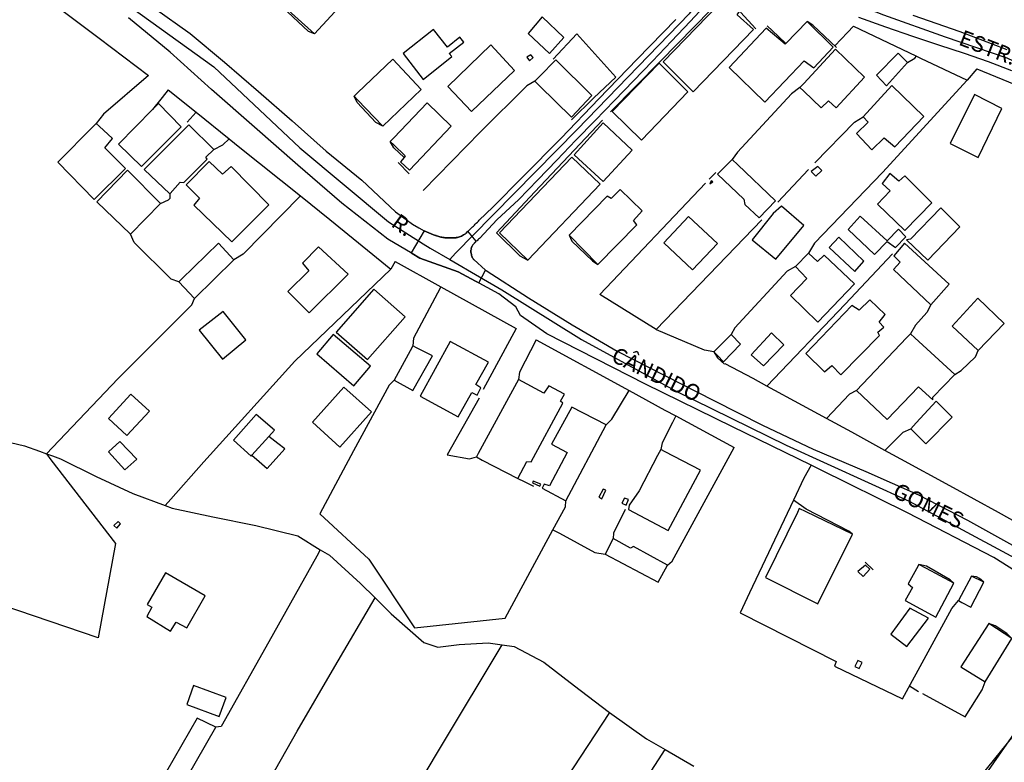
# Model space of a CAD drawing. Units: millimetres. Extents: x 180707 to 183188, y 1668736 to 1671511.
# Drawn here: x 182323 to 182477, y 1670034 to 1670150 of the extents above; entities that cross this region are included whole.
import ezdxf
from ezdxf.enums import TextEntityAlignment as Align

# ---------------------------------------------------------------- set-up
doc = ezdxf.new("R2010")
doc.units = ezdxf.units.MM
doc.header["$MEASUREMENT"] = 0
for name, color, linetype in [('Traçado Viário', 7, 'Continuous'), ('V-CRUZAMENTO', 1, 'Continuous'), ('V-EDIFICACAO', 2, 'Continuous'), ('V-EIXO_DE_LOGRADOURO', 3, 'Continuous'), ('V-LOTE', 1, 'Continuous'), ('V-NOME_DOS_LOGRADOUROS', 7, 'Continuous'), ('V-QUADRA', 41, 'Continuous'), ('V-TALVEGUE', 7, 'Continuous'), ('V-TESTADA', 250, 'Continuous')]:
    doc.layers.add(name, color=color, linetype=linetype)
doc.styles.get("Standard").update_dxf_attribs({"font": 'romans.shx'})

msp = doc.modelspace()

# ---------------------------------------------------------------- linework, layer by layer
at = {"layer": 'Traçado Viário'}
msp.add_line((182490.104, 1670052.253), (182461.183, 1670016.422), dxfattribs=at)
at = {"layer": 'V-CRUZAMENTO'}
msp.add_lwpolyline([(182393.91, 1670112.92), (182393.86, 1670113.09), (182393.82, 1670113.26), (182393.82, 1670113.39), (182393.82, 1670113.56), (182393.87, 1670113.67), (182393.91, 1670113.73), (182393.89, 1670113.86), (182393.91, 1670113.99), (182393.99, 1670114.16), (182394.02, 1670114.2), (182394.06, 1670114.22), (182394.1, 1670114.29), (182394.12, 1670114.42), (182394.14, 1670114.42), (182394.25, 1670114.54), (182394.35, 1670114.63), (182394.42, 1670114.73), (182394.5, 1670114.8), (182394.55, 1670114.84), (182394.57, 1670114.86), (182394.66, 1670114.97), (182393.365, 1670116.524), (182393.24, 1670116.42), (182393.1, 1670116.25), (182392.97, 1670116.12), (182392.8, 1670116.04), (182392.67, 1670115.95), (182392.52, 1670115.89), (182392.37, 1670115.78), (182392.2, 1670115.74), (182392.07, 1670115.67), (182391.9, 1670115.61), (182391.73, 1670115.57), (182391.56, 1670115.57), (182391.52, 1670115.52), (182391.43, 1670115.52), (182391.26, 1670115.52), (182391.09, 1670115.52), (182390.92, 1670115.52), (182390.79, 1670115.52), (182390.62, 1670115.52), (182390.45, 1670115.52), (182390.28, 1670115.52), (182390.11, 1670115.52), (182389.94, 1670115.52), (182389.77, 1670115.52), (182389.64, 1670115.55), (182389.47, 1670115.57), (182389.3, 1670115.59), (182389.13, 1670115.63), (182389, 1670115.65), (182388.83, 1670115.72), (182388.66, 1670115.78), (182388.49, 1670115.82), (182388.44, 1670115.87), (182388.3, 1670115.88), (182388, 1670116), (182386.56, 1670116.58), (182384.532, 1670113.152), (182384.67, 1670113.07), (182385.87, 1670112.36), (182391.87, 1670110.19), (182394.57, 1670108.74), (182395.06, 1670108.475), (182396.14, 1670110.47), (182394.27, 1670112.13), (182394.25, 1670112.15), (182394.14, 1670112.32), (182394.1, 1670112.41), (182394.04, 1670112.45), (182394.04, 1670112.56), (182393.97, 1670112.58), (182393.97, 1670112.62), (182393.97, 1670112.67), (182393.91, 1670112.75)], close=True, dxfattribs=at)
at = {"layer": 'V-EDIFICACAO'}
for points in [[(182369.42, 1670158.68), (182363.82, 1670152.36), (182369.42, 1670147.32), (182375.14, 1670153.6), (182369.42, 1670158.68)], [(182423.85, 1670142.97), (182428.55, 1670138.31), (182437.94, 1670148.01), (182435.42, 1670150.31), (182436.36, 1670151.64), (182434.19, 1670153.68), (182423.85, 1670142.97)], [(182404.98, 1670149.97), (182402.76, 1670147.41), (182406.13, 1670144.29), (182408.35, 1670146.77), (182404.98, 1670149.97)], [(182443, 1670145.81), (182442.9, 1670145.7), (182439.95, 1670148.22), (182434.14, 1670142.07), (182439.74, 1670136.69), (182445.84, 1670143.1), (182447.34, 1670142.03), (182450.37, 1670145.23), (182446.31, 1670149.24)], [(182387.99, 1670148.01), (182383.25, 1670144.25), (182386.41, 1670140.19), (182390.85, 1670143.78), (182390.47, 1670144.25), (182392.73, 1670146.04), (182392.09, 1670146.81), (182390.21, 1670145.27), (182387.99, 1670148.01)], [(182390.25, 1670139.13), (182393.92, 1670135.24), (182400.63, 1670141.64), (182396.96, 1670145.62), (182390.25, 1670139.13)], [(182403.19, 1670144.08), (182402.59, 1670143.69), (182402.98, 1670143.14), (182403.57, 1670143.65), (182403.19, 1670144.08)], [(182445.2, 1670138.96), (182445.8, 1670138.39), (182448.53, 1670135.8), (182449.64, 1670136.86), (182450.84, 1670135.8), (182455.28, 1670140.58), (182450.75, 1670144.93), (182445.8, 1670139.61), (182445.2, 1670138.96)], [(182457.16, 1670140.88), (182458.69, 1670139.21), (182461.98, 1670142.84), (182460.53, 1670144.33), (182457.16, 1670140.88)], [(182375.61, 1670137.63), (182376.15, 1670137.06), (182380.09, 1670132.94), (182386.07, 1670138.66), (182381.63, 1670143.4), (182376.15, 1670138.15), (182375.61, 1670137.63)], [(182403.83, 1670139.94), (182404.55, 1670139.24), (182409.55, 1670134.34), (182412.71, 1670137.72), (182407.12, 1670143.27), (182404.55, 1670140.67), (182403.83, 1670139.94)], [(182415.91, 1670135.24), (182420.48, 1670130.76), (182427.7, 1670138.27), (182423.21, 1670142.75), (182415.91, 1670135.24)], [(182459.55, 1670139.25), (182455.06, 1670134.39), (182455.87, 1670133.53), (182454, 1670131.78), (182456.43, 1670129.22), (182458.35, 1670131.1), (182460.02, 1670129.69), (182464.54, 1670134.43), (182459.55, 1670139.25)], [(182344.13, 1670135.51), (182338.85, 1670130.12), (182342.43, 1670126.66), (182348.62, 1670132.85), (182345.08, 1670136.48)], [(182383.4, 1670128.03), (182382.87, 1670127.34), (182384.23, 1670126.06), (182390.76, 1670132.94), (182387.01, 1670136.56), (182381.79, 1670131.11), (182381.24, 1670130.54), (182381.79, 1670130.01), (182383.59, 1670128.28)], [(182468.64, 1670130.2), (182473, 1670128.03), (182476.71, 1670135.71), (182472.44, 1670137.85), (182468.64, 1670130.2)], [(182335.35, 1670133.36), (182334.93, 1670132.93), (182329.37, 1670127.3), (182335.05, 1670121.49), (182339.91, 1670126.32), (182336.71, 1670129.56), (182337.91, 1670131.01), (182335.82, 1670132.93), (182335.35, 1670133.36)], [(182414.5, 1670133.45), (182409.93, 1670128.45), (182414.46, 1670124.31), (182418.99, 1670129.18), (182414.5, 1670133.45)], [(182346.9, 1670122.43), (182348.45, 1670124.18), (182349.05, 1670124.14), (182352.68, 1670127.77), (182352.47, 1670128.11), (182353.71, 1670129.31), (182349.82, 1670133.15), (182342.82, 1670126.19), (182346.83, 1670122.35)], [(182356.4, 1670126.62), (182355.07, 1670125.46), (182352.98, 1670127.43), (182349.39, 1670123.8), (182351.49, 1670121.71), (182350.59, 1670120.6), (182356.52, 1670114.88), (182362.29, 1670120.68), (182356.4, 1670126.62)], [(182398.32, 1670116.28), (182402.72, 1670112.01), (182413.99, 1670123.88), (182409.59, 1670128.11), (182398.32, 1670116.28)], [(182434.61, 1670127.73), (182433.77, 1670126.89), (182432.35, 1670125.46), (182436.45, 1670121.54), (182436.58, 1670120.72), (182438.84, 1670118.63), (182441.4, 1670121.28), (182435.49, 1670126.89), (182434.61, 1670127.73)], [(182340.26, 1670126.06), (182335.47, 1670121.11), (182340.73, 1670116.07), (182345.38, 1670120.85), (182340.26, 1670126.06)], [(182447.98, 1670126.66), (182446.95, 1670125.85), (182447.68, 1670125.12), (182448.62, 1670126.02), (182447.98, 1670126.66)], [(182431.32, 1670124.4), (182431.15, 1670123.93), (182431.58, 1670124.27), (182431.32, 1670124.4)], [(182461.55, 1670125.16), (182460.61, 1670124.35), (182459.25, 1670125.55), (182458.01, 1670124.01), (182459.29, 1670122.82), (182457.28, 1670120.77), (182461.55, 1670116.67), (182465.78, 1670120.98), (182461.55, 1670125.16)], [(182417.11, 1670123.07), (182415.74, 1670121.62), (182415.1, 1670122.01), (182409.17, 1670115.94), (182413.65, 1670111.37), (182419.75, 1670117.52), (182419.24, 1670118.21), (182420.57, 1670119.7), (182417.11, 1670123.07)], [(182441.02, 1670119.32), (182437.73, 1670115.22), (182441.44, 1670112.19), (182445.8, 1670117.44), (182442.3, 1670120.47), (182441.02, 1670119.32)], [(182462.45, 1670115.3), (182461.85, 1670115.17), (182465.14, 1670112.01), (182470.13, 1670117.22), (182467.19, 1670120.17), (182462.45, 1670115.3)], [(182427.78, 1670118.85), (182423.94, 1670114.75), (182428.42, 1670110.52), (182432.31, 1670114.62), (182427.78, 1670118.85)], [(182454.59, 1670118.89), (182452.72, 1670116.8), (182456.81, 1670112.91), (182458.82, 1670114.92), (182460.1, 1670113.98), (182461.72, 1670115.64), (182460.57, 1670116.84), (182458.82, 1670115.05), (182454.59, 1670118.89)], [(182451.26, 1670115.6), (182449.77, 1670113.98), (182453.78, 1670110.26), (182455.19, 1670111.89), (182451.26, 1670115.6)], [(182348.24, 1670108.64), (182349.06, 1670107.76), (182350.67, 1670106.04), (182356.86, 1670112.1), (182354.43, 1670114.66), (182348.67, 1670109.06), (182348.24, 1670108.64)], [(182370.06, 1670114.11), (182367.54, 1670111.54), (182368.56, 1670110.35), (182365.28, 1670107.15), (182368.61, 1670103.82), (182374.67, 1670109.84), (182370.06, 1670114.11)], [(182461.51, 1670114.7), (182459.85, 1670112.7), (182460.83, 1670111.72), (182459.8, 1670110.56), (182465.65, 1670105.06), (182468.51, 1670108.26), (182461.51, 1670114.7)], [(182449, 1670112.78), (182447.93, 1670111.84), (182446.52, 1670113.12), (182444.52, 1670111.03), (182446.27, 1670109.15), (182443.71, 1670106.51), (182447.98, 1670102.37), (182453.7, 1670108.34), (182449, 1670112.78)], [(182372.79, 1670100.79), (182377.7, 1670096.52), (182383.59, 1670103.18), (182378.68, 1670107.49), (182372.79, 1670100.79)], [(182453.31, 1670104.97), (182446.1, 1670097.46), (182449.04, 1670094.59), (182450.15, 1670095.58), (182451.6, 1670094.13), (182457.62, 1670100.27), (182457.37, 1670100.79), (182458.27, 1670101.55), (182457.54, 1670102.37), (182458.52, 1670103.52), (182456.09, 1670105.82), (182454.42, 1670104.2), (182453.31, 1670104.97)], [(182472.95, 1670106.08), (182468.94, 1670101.73), (182473.04, 1670097.93), (182477.05, 1670102.15), (182472.95, 1670106.08)], [(182351.4, 1670101.08), (182355.07, 1670096.6), (182358.7, 1670099.59), (182355.16, 1670104.03), (182351.4, 1670101.08)], [(182372.32, 1670100.44), (182369.8, 1670097.41), (182375.57, 1670092.42), (182378.17, 1670095.49), (182372.32, 1670100.44)], [(182431.75, 1670097.71), (182432.31, 1670097.14), (182433.25, 1670096.17), (182435.94, 1670098.91), (182434.44, 1670100.44), (182432.31, 1670098.28), (182431.75, 1670097.71)], [(182440.76, 1670100.66), (182437.6, 1670097.24), (182439.52, 1670095.53), (182442.68, 1670098.82), (182440.76, 1670100.66)], [(182462.45, 1670100.53), (182461.84, 1670099.89), (182454.04, 1670091.69), (182458.82, 1670087.17), (182463.69, 1670092.25), (182465.95, 1670090.24), (182465.95, 1670090.67), (182469.37, 1670094.17), (182463.15, 1670099.89), (182462.45, 1670100.53)], [(182384.79, 1670098.65), (182384.36, 1670097.86), (182381.88, 1670093.31), (182384.79, 1670091.69), (182387.82, 1670097.11), (182385.36, 1670098.36), (182384.79, 1670098.65)], [(182390.59, 1670099.33), (182385.94, 1670090.8), (182391.83, 1670087.59), (182393.97, 1670091.39), (182394.82, 1670090.97), (182395.38, 1670092.12), (182394.61, 1670092.63), (182396.57, 1670096.13), (182390.59, 1670099.33)], [(182401.15, 1670077.95), (182402.55, 1670080.59), (182403.27, 1670080.55), (182408.18, 1670089.73), (182407.84, 1670090.03), (182408.44, 1670091.09), (182406.01, 1670092.42), (182405.24, 1670091.26), (182401.27, 1670093.4), (182394.98, 1670081.85), (182394.69, 1670081.32), (182395.61, 1670080.84), (182401.14, 1670077.94)], [(182373.99, 1670092.2), (182369.12, 1670086.74), (182373.39, 1670082.85), (182378.34, 1670088.36), (182373.99, 1670092.2)], [(182340.77, 1670091.09), (182337.27, 1670087.34), (182340.13, 1670084.65), (182343.67, 1670088.45), (182340.77, 1670091.09)], [(182406.09, 1670076.83), (182405.28, 1670077.09), (182404.98, 1670076.45), (182408.65, 1670074.49), (182414.93, 1670086.35), (182409.59, 1670089.09), (182406.43, 1670083.32), (182408.87, 1670082), (182406.09, 1670076.83)], [(182462.49, 1670085.71), (182463.03, 1670085.17), (182464.84, 1670083.37), (182468.94, 1670087.55), (182466.46, 1670090.03), (182463.33, 1670086.62), (182462.49, 1670085.71)], [(182359.67, 1670081.58), (182362.3, 1670084.52), (182363.18, 1670085.5), (182360.32, 1670087.93), (182356.78, 1670083.92), (182359.55, 1670081.44)], [(182339.02, 1670083.75), (182337.27, 1670082.13), (182339.83, 1670079.31), (182341.71, 1670080.98), (182339.02, 1670083.75)], [(182423.47, 1670082.47), (182422.98, 1670081.53), (182420.1, 1670076.02), (182418.56, 1670073.8), (182418.43, 1670073.12), (182424.62, 1670069.83), (182429.7, 1670079.27), (182424.16, 1670082.12), (182423.47, 1670082.47)], [(182403.57, 1670077.56), (182403.44, 1670077.26), (182404.6, 1670076.75), (182404.73, 1670077.05), (182403.57, 1670077.56)], [(182413.78, 1670075.04), (182414.25, 1670074.78), (182414.89, 1670076.15), (182414.46, 1670076.28), (182413.78, 1670075.04)], [(182417.79, 1670074.87), (182417.41, 1670074.1), (182418.05, 1670073.8), (182418.43, 1670074.66), (182417.79, 1670074.87)], [(182445.098, 1670073.284), (182444.83, 1670072.66), (182439.82, 1670062.49), (182447.98, 1670058.39), (182453.4, 1670069.28), (182446.16, 1670072.75), (182445.098, 1670073.284)], [(182338.08, 1670070.64), (182338.59, 1670070.22), (182339.15, 1670070.86), (182338.76, 1670071.24), (182338.08, 1670070.64)], [(182418.73, 1670067.1), (182416.04, 1670068.59), (182414.8, 1670066.16), (182423.08, 1670061.76), (182424.54, 1670064.45), (182419.24, 1670067.36), (182418.73, 1670067.1)], [(182454.25, 1670063.43), (182455.06, 1670062.66), (182456.09, 1670063.81), (182455.45, 1670064.45), (182454.25, 1670063.43)], [(182463.77, 1670064.54), (182463.41, 1670063.88), (182462.11, 1670061.51), (182462.75, 1670060.95), (182461.64, 1670058.9), (182466.42, 1670056.34), (182469.2, 1670061.63), (182464.93, 1670063.92), (182463.77, 1670064.54)], [(182346.15, 1670063.26), (182343.29, 1670058.3), (182344.01, 1670057.88), (182343.25, 1670056.43), (182346.96, 1670054.16), (182347.81, 1670055.53), (182349.48, 1670054.68), (182352.38, 1670059.63), (182346.15, 1670063.26)], [(182469.96, 1670058.9), (182470.47, 1670058.63), (182471.89, 1670057.88), (182473.89, 1670061.76), (182471.97, 1670062.74), (182470.37, 1670059.68), (182469.96, 1670058.9)], [(182462.36, 1670057.75), (182459.38, 1670053.69), (182461.89, 1670051.73), (182465.27, 1670056.17), (182462.36, 1670057.75)], [(182470.31, 1670048.57), (182474.11, 1670046.22), (182478.29, 1670053.01), (182474.66, 1670055.32), (182470.31, 1670048.57)], [(182453.78, 1670048.61), (182454.42, 1670048.31), (182454.89, 1670049.25), (182454.21, 1670049.55), (182453.78, 1670048.61)], [(182350.55, 1670045.67), (182349.52, 1670042.72), (182354.52, 1670040.84), (182355.63, 1670043.79), (182350.55, 1670045.67)], [(182351.1, 1670040.59), (182346.32, 1670032.26), (182347.6, 1670031.41), (182346.58, 1670029.49), (182347.98, 1670028.67), (182354, 1670039.18), (182351.1, 1670040.59)]]:
    msp.add_lwpolyline(points, close=True, dxfattribs=at)
at = {"layer": 'V-EIXO_DE_LOGRADOURO'}
for points in [[(182235.55, 1670227.89), (182245.06, 1670220.18), (182260.21, 1670208.7), (182275.78, 1670197.31), (182291.6, 1670186.16), (182302.61, 1670177.83), (182309.73, 1670174.31), (182323.48, 1670163.99), (182338.3, 1670153.34), (182353.7, 1670142.19), (182367.12, 1670129.55), (182380.95, 1670117.99), (182386.39, 1670114.58)], [(182440.21, 1670159.21), (182440.61, 1670158.87), (182443.27, 1670156.99), (182449.32, 1670153.85), (182458.22, 1670150.31), (182467.87, 1670146.89), (182477.48, 1670143.6), (182486.92, 1670139.11), (182493.54, 1670135.65), (182498.59, 1670131.36), (182504.14, 1670126.12), (182509.56, 1670120.47), (182514.94, 1670114.86), (182520.61, 1670110.12), (182526.82, 1670105.3), (182528.24, 1670104.25)], [(182431.75, 1670156.15), (182430.45, 1670154.04), (182427.89, 1670150.44), (182410.42, 1670132.42), (182394.09, 1670115.83)], [(182394.09, 1670115.83), (182391.7, 1670113.4), (182391.44, 1670113.12), (182390.53, 1670112.12)], [(182386.39, 1670114.58), (182387.49, 1670113.89), (182390.53, 1670112.12)], [(182390.53, 1670112.12), (182395.18, 1670109.41)], [(182395.18, 1670109.41), (182398.67, 1670107.38), (182411.09, 1670099.63), (182425.75, 1670091.63), (182443.06, 1670083.14), (182462.27, 1670074.4), (182480.9, 1670064.41), (182495.07, 1670055.63)]]:
    msp.add_lwpolyline(points, dxfattribs=at)
at = {"layer": 'V-LOTE'}
msp.add_line((182472.46, 1670029.345), (182480.982, 1670041.536), dxfattribs=at)
for points in [[(182284.11, 1670185.53), (182295.32, 1670177.1), (182308.82, 1670166.95), (182322.32, 1670156.8), (182335.82, 1670146.65), (182343.52, 1670140.81)], [(182416.48, 1670140.58), (182410.35, 1670147.35), (182406.66, 1670143.4)], [(182453.57, 1670148.52), (182452.63, 1670147.54), (182450.63, 1670145.46)], [(182453.57, 1670148.52), (182454.53, 1670148.06), (182463.37, 1670143.85)], [(182461.98, 1670142.84), (182463.12, 1670143.56), (182463.37, 1670143.85)], [(182463.37, 1670143.85), (182463.99, 1670143.55), (182471.32, 1670140.13)], [(182472.83, 1670141.88), (182471.32, 1670140.13)], [(182472.83, 1670141.88), (182482.67, 1670137.8)], [(182343.52, 1670140.81), (182336.48, 1670134.79), (182335.35, 1670133.36)], [(182403.83, 1670139.94), (182402.55, 1670139.24), (182395.31, 1670132.05), (182386.41, 1670122.88)], [(182413, 1670137.37), (182416.48, 1670140.58)], [(182471.32, 1670140.13), (182458.08, 1670125.69), (182447.45, 1670114.67), (182446.52, 1670113.12)], [(182346.58, 1670138.61), (182345.63, 1670137.41), (182344.13, 1670135.51)], [(182346.58, 1670138.61), (182350.94, 1670135.09)], [(182445.2, 1670138.96), (182443.87, 1670137.98), (182435.46, 1670128.89), (182434.61, 1670127.73)], [(182349.56, 1670133.54), (182350.94, 1670135.09)], [(182350.94, 1670135.09), (182356.09, 1670130.93)], [(182447.52, 1670127.21), (182453.73, 1670133.56), (182455.06, 1670134.39)], [(182353.71, 1670129.31), (182355.11, 1670130.03), (182356.09, 1670130.93)], [(182356.09, 1670130.93), (182357.76, 1670129.58), (182367.22, 1670122.04)], [(182432.06, 1670125.69), (182431.05, 1670124.68)], [(182441.73, 1670121.06), (182446.52, 1670126.17)], [(182430.44, 1670124.06), (182413.98, 1670106.69)], [(182345.38, 1670120.85), (182346.66, 1670121.43), (182346.9, 1670121.67), (182346.9, 1670122.43)], [(182367.22, 1670122.04), (182358.27, 1670112.97), (182356.86, 1670112.1)], [(182367.22, 1670122.04), (182371.84, 1670118.35), (182381.36, 1670110.6)], [(182422.73, 1670101.2), (182439.26, 1670118.32)], [(182348.24, 1670108.64), (182347.06, 1670109.05), (182341.28, 1670114.78), (182340.73, 1670116.07)], [(182440.02, 1670092.39), (182452.23, 1670105.18), (182459.65, 1670113.03)], [(182381.36, 1670110.6), (182366.37, 1670096.26), (182352.13, 1670080.56), (182347.02, 1670074.72), (182346.14, 1670073.72)], [(182382.02, 1670111.8), (182381.36, 1670110.6)], [(182382.02, 1670111.8), (182389.16, 1670107.85)], [(182444.52, 1670111.03), (182443.18, 1670110.31), (182435.05, 1670101.49), (182434.44, 1670100.44)], [(182389.16, 1670107.85), (182388.63, 1670106.85), (182384.89, 1670099.86), (182384.79, 1670098.65)], [(182389.16, 1670107.85), (182400.9, 1670101.36)], [(182327.61, 1670081.83), (182328.52, 1670082.78), (182338.79, 1670093.56), (182350.29, 1670105.03), (182350.67, 1670106.04)], [(182422.73, 1670101.2), (182413.98, 1670106.69)], [(182465.65, 1670105.06), (182465.02, 1670103.87), (182463.25, 1670101.89), (182462.45, 1670100.53)], [(182400.9, 1670101.36), (182395.77, 1670091.87)], [(182431.75, 1670097.71), (182430.31, 1670098), (182422.82, 1670101.15), (182422.73, 1670101.2)], [(182404.05, 1670099.58), (182401.42, 1670094.57), (182401.27, 1670093.4)], [(182404.05, 1670099.58), (182418.54, 1670091.67)], [(182469.37, 1670094.17), (182470.36, 1670094.82), (182472.61, 1670096.96), (182473.04, 1670097.93)], [(182440.02, 1670092.39), (182437.87, 1670093.56), (182433.55, 1670095.86)], [(182381.88, 1670093.31), (182381.08, 1670092.51), (182375.5, 1670082.28), (182370.28, 1670072.46), (182377.9, 1670065.37), (182385.02, 1670054.64), (182399.18, 1670056.17), (182406.65, 1670069.96)], [(182449.32, 1670087.33), (182445.59, 1670089.37), (182440.02, 1670092.39)], [(182395.11, 1670090.5), (182390.14, 1670081.64), (182393.61, 1670081.03), (182394.69, 1670081.32)], [(182414.93, 1670086.35), (182415.82, 1670087.22), (182418.54, 1670091.67)], [(182418.54, 1670091.67), (182424.09, 1670088.64), (182425.81, 1670087.71)], [(182454.04, 1670091.69), (182452.91, 1670091.12), (182449.32, 1670087.33)], [(182425.81, 1670087.71), (182425.3, 1670086.71), (182423.67, 1670083.53), (182423.47, 1670082.47)], [(182425.81, 1670087.71), (182434.94, 1670082.8)], [(182458.47, 1670082.34), (182453.27, 1670085.18), (182449.32, 1670087.33)], [(182458.47, 1670082.34), (182461.33, 1670085.18), (182462.49, 1670085.71)], [(182359.67, 1670081.58), (182360.8, 1670080.6), (182362.04, 1670079.52), (182364.77, 1670082.59), (182363.7, 1670083.43), (182362.3, 1670084.52)], [(182424.54, 1670064.45), (182425.26, 1670065.08), (182434.94, 1670082.8)], [(182327.61, 1670081.83), (182328.29, 1670080.86), (182338.37, 1670067.81), (182335.64, 1670053.1), (182320.66, 1670058.19), (182319.11, 1670058.72)], [(182498.91, 1670060.12), (182498.77, 1670059.96), (182491.28, 1670064.31), (182483.75, 1670068.46), (182476.19, 1670072.65), (182468.59, 1670076.8), (182460.95, 1670080.99), (182458.47, 1670082.34)], [(182446.96, 1670080.02), (182445.82, 1670078.02), (182444.19, 1670074.59)], [(182401.15, 1670077.95), (182402.15, 1670077.47), (182403.63, 1670076.75)], [(182406.65, 1670069.96), (182408.58, 1670073.53), (182408.65, 1670074.49)], [(182444.19, 1670074.59), (182437.34, 1670060.13), (182435.85, 1670057.02), (182450.84, 1670049.4), (182450.59, 1670048.7), (182461.19, 1670043.56), (182468.92, 1670057.68), (182469.96, 1670058.9)], [(182417.94, 1670073.12), (182416.12, 1670069.44), (182416.04, 1670068.59)], [(182406.65, 1670069.96), (182407.65, 1670069.42), (182413.19, 1670066.4), (182414.8, 1670066.16)], [(182370.33, 1670066.85), (182369.77, 1670065.85), (182362.3, 1670052.48), (182354.84, 1670039.28), (182354, 1670039.18)], [(182354.64, 1670018.17), (182355.64, 1670018.98), (182366.74, 1670038.55), (182372.62, 1670048.62), (182378.89, 1670059.34)], [(182362.28, 1669991.05), (182372.39, 1670008.05), (182389.23, 1670036.27), (182398.72, 1670052.01)], [(182464.3, 1670044.4), (182471.01, 1670040.75), (182473.63, 1670045.01), (182474.11, 1670046.22)], [(182462.31, 1670045.6), (182463.72, 1670044.73)], [(182415.45, 1670041.47), (182405.32, 1670025.98), (182405.15, 1670025.17)], [(182377.01, 1669956.49), (182393.23, 1669985.63), (182403.74, 1670004.11), (182424.16, 1670035.69)]]:
    msp.add_lwpolyline(points, dxfattribs=at)
at = {"layer": 'V-QUADRA'}
for p, q in [((182462.83, 1670150.24), (182470.16, 1670147.69)), ((182470.16, 1670147.69), (182477.49, 1670144.89))]:
    msp.add_line(p, q, dxfattribs=at)
for points in [[(182430.97, 1670152.36), (182428.07, 1670149.27), (182425.13, 1670146.18), (182422.19, 1670143.09), (182419.21, 1670140), (182416.23, 1670136.91), (182413.21, 1670133.82), (182410.19, 1670130.73), (182407.25, 1670127.64), (182404.27, 1670124.55), (182401.29, 1670121.46), (182397.94, 1670118.37), (182395.17, 1670115.41), (182395.04, 1670115.29), (182394.91, 1670115.18), (182394.8, 1670115.06), (182394.77, 1670115.04), (182394.77, 1670115.04), (182394.66, 1670114.97), (182394.57, 1670114.86), (182394.55, 1670114.84), (182394.5, 1670114.8), (182394.42, 1670114.73), (182394.35, 1670114.63), (182394.35, 1670114.63), (182394.25, 1670114.54), (182394.14, 1670114.42), (182394.12, 1670114.42), (182394.1, 1670114.29), (182394.06, 1670114.22), (182394.02, 1670114.2), (182394.02, 1670114.2), (182393.99, 1670114.16), (182393.91, 1670113.99), (182393.89, 1670113.86), (182393.91, 1670113.73), (182393.87, 1670113.67), (182393.82, 1670113.56), (182393.82, 1670113.39), (182393.82, 1670113.26), (182393.86, 1670113.09), (182393.91, 1670112.92), (182393.91, 1670112.75), (182393.97, 1670112.67), (182393.97, 1670112.62), (182393.97, 1670112.58), (182394.04, 1670112.56), (182394.04, 1670112.45), (182394.1, 1670112.41), (182394.14, 1670112.32), (182394.25, 1670112.15), (182394.27, 1670112.13), (182396.14, 1670110.47), (182396.14, 1670110.47), (182396.22, 1670110.39), (182402.84, 1670106.15), (182409.63, 1670101.91), (182416.67, 1670097.83), (182424.21, 1670094), (182431.75, 1670090.13), (182439.33, 1670086.26), (182447.24, 1670082.55), (182447.24, 1670082.55), (182455.48, 1670079.05), (182463.72, 1670075.43), (182471.34, 1670071.48), (182478.83, 1670067.32)], [(182344.43, 1670151.32), (182350.02, 1670147.41), (182350.02, 1670147.41), (182355.36, 1670142.92), (182360.66, 1670138.34), (182365.96, 1670133.76), (182371.26, 1670129.02), (182376.81, 1670124.49), (182382.07, 1670119.58), (182383.71, 1670118.37), (182384.7, 1670117.64), (182384.7, 1670117.64), (182385.71, 1670117.06), (182386.56, 1670116.58), (182386.56, 1670116.58), (182388, 1670116), (182388, 1670116), (182388.3, 1670115.88), (182388.44, 1670115.87), (182388.49, 1670115.82), (182388.66, 1670115.78), (182388.83, 1670115.72), (182389, 1670115.65), (182389.13, 1670115.63), (182389.3, 1670115.59), (182389.47, 1670115.57), (182389.64, 1670115.55), (182389.77, 1670115.52), (182389.94, 1670115.52), (182390.11, 1670115.52), (182390.28, 1670115.52), (182390.45, 1670115.52), (182390.62, 1670115.52), (182390.79, 1670115.52), (182390.92, 1670115.52), (182391.09, 1670115.52), (182391.26, 1670115.52), (182391.43, 1670115.52), (182391.52, 1670115.52), (182391.56, 1670115.57), (182391.73, 1670115.57), (182391.9, 1670115.61), (182392.07, 1670115.67), (182392.2, 1670115.74), (182392.37, 1670115.78), (182392.52, 1670115.89), (182392.67, 1670115.95), (182392.8, 1670116.04), (182392.97, 1670116.12), (182393.1, 1670116.25), (182393.24, 1670116.42), (182393.42, 1670116.57), (182393.44, 1670116.59), (182393.44, 1670116.59), (182393.61, 1670116.74), (182393.72, 1670116.87), (182393.84, 1670116.98), (182393.97, 1670117.1), (182394.08, 1670117.21), (182394.23, 1670117.34), (182394.38, 1670117.49), (182394.52, 1670117.64), (182394.68, 1670117.81), (182394.87, 1670117.96), (182395, 1670118.09), (182395.13, 1670118.24), (182397.24, 1670120.31), (182401.88, 1670124.99), (182407.93, 1670131.06), (182413.81, 1670137.21), (182419.77, 1670143.36), (182425.82, 1670149.55)], [(182486.57, 1670058.61), (182475.47, 1670065.61), (182461.97, 1670072.61), (182448.31, 1670079.36), (182446.96, 1670080.02), (182434.65, 1670086.03), (182421.07, 1670092.7), (182405.67, 1670100.53), (182401.56, 1670103.37), (182400.86, 1670104.72), (182398.21, 1670106.77), (182394.57, 1670108.74), (182391.87, 1670110.19), (182385.87, 1670112.36), (182384.67, 1670113.07), (182380.86, 1670115.32), (182373.7, 1670120.93), (182366.83, 1670126.87), (182360.08, 1670132.77), (182353.33, 1670138.63), (182346.91, 1670144.49), (182340.37, 1670149.81)], [(182478.28, 1670141.56), (182474.64, 1670142.95), (182470.87, 1670144.25), (182466.9, 1670145.55), (182462.8, 1670146.94), (182458.62, 1670148.37), (182454.4, 1670149.88)]]:
    msp.add_lwpolyline(points, dxfattribs=at)
at = {"layer": 'V-TALVEGUE'}
msp.add_lwpolyline([(182321.99, 1670083.6), (182324.17, 1670083.08), (182326.52, 1670082.23), (182327.61, 1670081.83), (182328.52, 1670081.5), (182329.77, 1670081.05), (182335.33, 1670078.29), (182341.09, 1670075.61), (182346.14, 1670073.72), (182347.23, 1670073.31), (182353.56, 1670071.98), (182360.28, 1670070.61), (182366.81, 1670069.01), (182370.33, 1670066.85), (182371.75, 1670065.98), (182376.62, 1670061.6), (182378.89, 1670059.34), (182381.41, 1670056.83), (182386.47, 1670052.37), (182388.67, 1670051.62), (182391.99, 1670052.04), (182396.51, 1670052.33), (182398.72, 1670052.01), (182400.6, 1670051.73), (182405.2, 1670049.28), (182410.03, 1670045.63), (182415.28, 1670041.59), (182415.45, 1670041.47), (182421.27, 1670037.36), (182424.16, 1670035.69), (182428.65, 1670033.09)], dxfattribs=at)
at = {"layer": 'V-TESTADA'}
for points in [[(182433.89, 1670155.58), (182433.93, 1670153.82), (182423.41, 1670143.07), (182415.61, 1670135.15)], [(182369.42, 1670147.32), (182368.51, 1670147.72), (182364.41, 1670151.48), (182363.82, 1670152.36)], [(182438.31, 1670148.13), (182435.92, 1670150.72)], [(182450.9, 1670145.2), (182447.19, 1670148.67), (182446.31, 1670149.24)], [(182443, 1670145.81), (182441.79, 1670146.97), (182440.09, 1670148.6)], [(182380.09, 1670132.94), (182379.01, 1670133.5), (182376.08, 1670136.64), (182375.61, 1670137.63)], [(182413, 1670137.37), (182409.52, 1670133.93)], [(182414.37, 1670133.88), (182403.8, 1670122.67), (182397.85, 1670116.3), (182401.48, 1670112.69), (182402.72, 1670112.01)], [(182383.4, 1670128.03), (182381.79, 1670129.55), (182381.24, 1670130.54)], [(182384.19, 1670125.5), (182382.49, 1670127.28)], [(182409.17, 1670115.94), (182409.58, 1670114.97), (182412.83, 1670111.94), (182413.65, 1670111.37)], [(182431.75, 1670097.71), (182432.31, 1670096.77), (182433.44, 1670095.78)], [(182453.4, 1670069.28), (182452.81, 1670069.75), (182446.16, 1670073.15), (182444.19, 1670074.59)], [(182456.63, 1670063.7), (182455.36, 1670064.92)], [(182469.2, 1670061.63), (182468.64, 1670062.14), (182464.93, 1670064.3), (182463.77, 1670064.54)], [(182473.89, 1670061.76), (182473.2, 1670062.37), (182472.73, 1670062.61), (182471.97, 1670062.74)], [(182478.29, 1670053.01), (182477.47, 1670053.77), (182475.67, 1670054.98), (182474.66, 1670055.32)]]:
    msp.add_lwpolyline(points, dxfattribs=at)

# ---------------------------------------------------------------- texts
at = {"layer": 'V-NOME_DOS_LOGRADOUROS'}
for s, height, rotation, p in [('ESTR.', 2.5, 339, (182469.52, 1670144.96)), ('R.', 2.5, 324, (182380.76, 1670116.78)), ('CÂNDIDO', 2.4997, 334, (182415.2, 1670095.65)), ('GOMES', 2.4997, 334, (182459.13, 1670074.46)), ('TRAV                       UNIDOS', 2.50002, 51.22144, (182477.004, 1670022.695))]:
    msp.add_text(s, height=height, rotation=rotation, dxfattribs=at).set_placement(p, align=Align.BOTTOM_LEFT)

doc.saveas('drawing.dxf')
